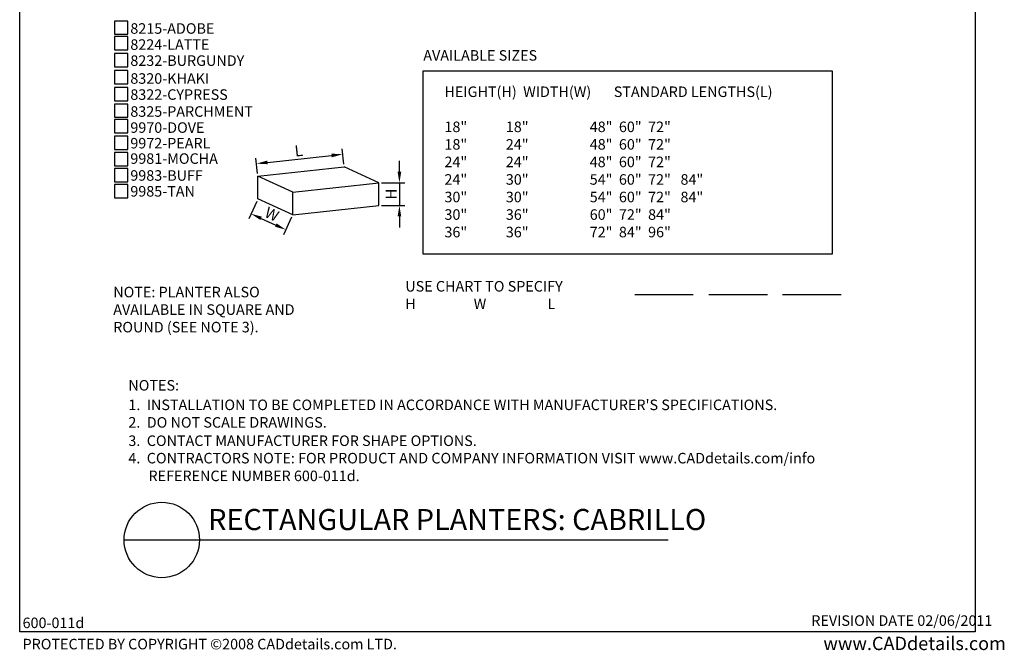
# Model space of a CAD drawing. Extents: x 0 to 223, y -4 to 280.
# Drawn here: x 0 to 223, y -4 to 138 of the extents above; entities that cross this region are included whole.
import ezdxf

# ---------------------------------------------------------------- set-up
doc = ezdxf.new("R2010")
doc.units = 0
doc.layers.get('0').update_dxf_attribs({"linetype": 'CONTINUOUS'})
doc.layers.get('DEFPOINTS').update_dxf_attribs({"linetype": 'CONTINUOUS'})
for name, color, linetype in [('600-LOGO$0$CADdetails-7-FRAME', 7, 'CONTINUOUS'), ('600-LOGO$0$FRAME', 7, 'CONTINUOUS'), ('CADdetails-1-FINE', 1, 'CONTINUOUS'), ('CADdetails-2-FINELIGHT', 2, 'CONTINUOUS'), ('CADdetails-7-VERYFINE', 7, 'CONTINUOUS'), ('CADdetails-9-EXTRAFINE', 9, 'CONTINUOUS')]:
    doc.layers.add(name, color=color, linetype=linetype)
doc.styles.add('600-LOGO$0$CADdetails-NOTES', font='ARIALN.TTF', dxfattribs={"height": 2.38})
doc.styles.add('CADdetails-DETAILTITLE', font='ARIALN.TTF', dxfattribs={"height": 4.77})
doc.styles.add('CADdetails-NOTES', font='ARIALN.TTF', dxfattribs={"height": 2.38})
doc.styles.get("Standard").update_dxf_attribs({"font": 'ARIAL.TTF'})
doc.dimstyles.get("Standard").update_dxf_attribs({"dimtxt": 0.18, "dimasz": 0.18, "dimexe": 0.18, "dimexo": 0.0625, "dimgap": 0.09, "dimtad": 0, "dimtih": 1, "dimtoh": 1, "dimdec": 4, "dimzin": 0, "dimdsep": 46, "dimtxsty": 'Standard', "dimcen": 0.09, "dimadec": 0, "dimazin": 0, "dimtfac": 1, "dimtdec": 4, "dimtofl": 0, "dimtmove": 0, "dimatfit": 3, "dimfxl": 0, "dimtolj": 1, "dimtzin": 0, "dimarcsym": 0})

# ---------------------------------------------------------------- blocks, each defined once
blk = doc.blocks.new('*D0')
at = {"layer": 'CADdetails-7-VERYFINE', "color": 0, "lineweight": -2}
for p, q in [((85.83, 104), (85.83, 106.5)), ((81.8, 101.5), (87.08, 101.5)), ((85.83, 101.5), (85.83, 96.4)), ((81.8, 96.4), (87.08, 96.4)), ((85.83, 93.9), (85.83, 91.4))]:
    blk.add_line(p, q, dxfattribs=at)
at = {"layer": 'CADdetails-7-VERYFINE', "color": 0}
for points in [[(85.41, 104), (86.24, 104), (85.83, 101.5)], [(85.41, 93.9), (86.24, 93.9), (85.83, 96.4)]]:
    blk.add_solid(points, dxfattribs=at)
at = {"layer": 'DEFPOINTS', "color": 0}
for p in [(81.18, 101.5), (81.18, 96.4), (85.83, 96.4)]:
    blk.add_point(p, dxfattribs=at)
at = {"layer": 'CADdetails-7-VERYFINE', "color": 0, "insert": (83.95, 98.95), "char_height": 2.5, "attachment_point": 5, "rotation": 90}
blk.add_mtext('\\A1;H', dxfattribs=at)
blk = doc.blocks.new('*D1')
at = {"layer": 'CADdetails-7-VERYFINE', "color": 0, "lineweight": -2}
for p, q in [((53.57, 97.31), (51.77, 93.37)), ((61.44, 93.72), (59.64, 89.78)), ((54.57, 93.47), (57.89, 91.95))]:
    blk.add_line(p, q, dxfattribs=at)
at = {"layer": 'CADdetails-7-VERYFINE', "color": 0}
for points in [[(54.74, 93.85), (54.39, 93.09), (52.29, 94.51)], [(58.06, 92.33), (57.72, 91.57), (60.16, 90.91)]]:
    blk.add_solid(points, dxfattribs=at)
at = {"layer": 'DEFPOINTS', "color": 0}
for p in [(53.83, 97.88), (61.7, 94.29), (60.16, 90.91)]:
    blk.add_point(p, dxfattribs=at)
at = {"layer": 'CADdetails-7-VERYFINE', "color": 0, "insert": (57.01, 94.42), "char_height": 2.5, "attachment_point": 5, "rotation": 335.4419}
blk.add_mtext('\\A1;W', dxfattribs=at)
blk = doc.blocks.new('*D2')
at = {"layer": 'CADdetails-7-VERYFINE', "color": 0, "lineweight": -2}
for p, q in [((73.24, 105.72), (72.86, 109.2)), ((53.77, 103.61), (53.39, 107.09)), ((56.01, 106.12), (70.51, 107.69))]:
    blk.add_line(p, q, dxfattribs=at)
at = {"layer": 'CADdetails-7-VERYFINE', "color": 0}
for points in [[(70.46, 108.11), (70.55, 107.28), (73, 107.96)], [(55.96, 106.54), (56.05, 105.71), (53.52, 105.85)]]:
    blk.add_solid(points, dxfattribs=at)
at = {"layer": 'DEFPOINTS', "color": 0}
for p in [(73, 107.96), (73.31, 105.09), (53.83, 102.99)]:
    blk.add_point(p, dxfattribs=at)
at = {"layer": 'CADdetails-7-VERYFINE', "color": 0, "insert": (63.06, 108.77), "char_height": 2.5, "attachment_point": 5, "rotation": 6.1801}
blk.add_mtext('\\A1;L', dxfattribs=at)
blk = doc.blocks.new('600-LOGO')
at = {"layer": '600-LOGO$0$FRAME'}
for p, q in [((0, 0), (0, 280)), ((216, 280), (216, 0)), ((216, 0), (0, 0))]:
    blk.add_line(p, q, dxfattribs=at)
at = {"layer": '600-LOGO$0$CADdetails-7-FRAME', "style": '600-LOGO$0$CADdetails-NOTES'}
blk.add_text('PROTECTED BY COPYRIGHT ©2008 CADdetails.com LTD.', height=2.38, dxfattribs=at).set_placement((0.65, -3.99))
at = {"layer": '600-LOGO$0$FRAME', "style": '600-LOGO$0$CADdetails-NOTES'}
blk.add_text('www.CADdetails.com', height=3, dxfattribs=at).set_placement((181.65, -4.15))

msp = doc.modelspace()

# ---------------------------------------------------------------- linework, layer by layer
at = {"layer": 'CADdetails-1-FINE'}
for points in [[(53.83294, 102.98619), (73.30553, 105.09476)], [(81.17702, 101.49788), (73.30553, 105.09476)], [(53.83294, 97.88339), (53.83294, 102.98619)], [(61.70443, 99.38931), (53.83294, 102.98619)], [(61.70443, 99.38931), (81.17702, 101.49788)], [(81.17702, 96.39507), (81.17702, 101.49788)], [(61.70443, 94.28651), (61.70443, 99.38931)], [(61.70443, 94.28651), (53.83294, 97.88339)], [(61.70443, 94.28651), (81.17702, 96.39507)]]:
    msp.add_lwpolyline(points, dxfattribs=at)
at = {"layer": 'CADdetails-2-FINELIGHT'}
msp.add_line((23.59357, 20.74737), (146.58788, 20.74737), dxfattribs=at)
msp.add_circle((32.12074, 20.74737), 8.52717, dxfattribs=at)
at = {"layer": 'CADdetails-7-VERYFINE'}
for points in [[(21.42628, 135.0886), (24.42628, 135.0886), (24.42628, 138.0886), (21.42628, 138.0886)], [(21.42628, 131.56217), (24.42628, 131.56217), (24.42628, 134.56217), (21.42628, 134.56217)], [(21.42628, 127.71683), (24.42628, 127.71683), (24.42628, 130.71683), (21.42628, 130.71683)], [(21.42628, 123.88646), (24.42628, 123.88646), (24.42628, 126.88646), (21.42628, 126.88646)], [(21.42628, 120.04112), (24.42628, 120.04112), (24.42628, 123.04112), (21.42628, 123.04112)], [(21.42628, 116.31678), (24.42628, 116.31678), (24.42628, 119.31678), (21.42628, 119.31678)], [(21.42628, 112.79035), (24.42628, 112.79035), (24.42628, 115.79035), (21.42628, 115.79035)], [(21.42628, 109.03803), (24.42628, 109.03803), (24.42628, 112.03803), (21.42628, 112.03803)], [(21.42628, 105.34245), (24.42628, 105.34245), (24.42628, 108.34245), (21.42628, 108.34245)], [(21.42628, 101.74472), (24.42628, 101.74472), (24.42628, 104.74472), (21.42628, 104.74472)], [(21.42628, 98.14699), (24.42628, 98.14699), (24.42628, 101.14699), (21.42628, 101.14699)]]:
    msp.add_lwpolyline(points, close=True, dxfattribs=at)
for points in [[(139.01734, 76.24261), (152.22937, 76.24261)], [(155.77887, 76.24261), (168.99091, 76.24261)], [(172.44182, 76.24261), (185.65385, 76.24261)]]:
    msp.add_lwpolyline(points, dxfattribs=at)
at = {"layer": 'CADdetails-9-EXTRAFINE'}
msp.add_lwpolyline([(91.22564, 126.82864), (183.64727, 126.82864), (183.64727, 85.40547), (91.22564, 85.40547)], close=True, dxfattribs=at)

# ---------------------------------------------------------------- block references
msp.add_blockref('600-LOGO', (0, 0))

# ---------------------------------------------------------------- texts
at = {"style": 'CADdetails-NOTES'}
for s, p in [('4.  CONTRACTORS NOTE: FOR PRODUCT AND COMPANY INFORMATION VISIT www.CADdetails.com/info', (24.56332, 38.05929)), ('600-011d', (0.65331, 0.81114))]:
    msp.add_text(s, height=2.38, dxfattribs=at).set_placement(p)
at = {"layer": 'CADdetails-2-FINELIGHT', "style": 'CADdetails-DETAILTITLE'}
msp.add_text('RECTANGULAR PLANTERS: CABRILLO', height=4.77, dxfattribs=at).set_placement((42.61027, 22.97828))
at = {"layer": 'CADdetails-7-VERYFINE', "style": 'CADdetails-NOTES'}
for s, p in [('8215-ADOBE', (25.00867, 135.21151)), ('8224-LATTE', (25.00867, 131.58021)), ('8232-BURGUNDY', (25.00867, 127.94891)), ('8320-KHAKI', (25.00867, 123.9045)), ('8322-CYPRESS', (25.00867, 120.2732)), ('8325-PARCHMENT', (25.00867, 116.43969)), ('9970-DOVE', (25.00867, 112.80839)), ('9972-PEARL', (25.00867, 109.27011)), ('9981-MOCHA', (25.00867, 105.7967)), ('9983-BUFF', (25.00867, 101.9768)), ('9985-TAN', (25.00867, 98.39699)), ('%%uNOTES:', (24.56332, 54.52818)), ("1.  INSTALLATION TO BE COMPLETED IN ACCORDANCE WITH MANUFACTURER'S SPECIFICATIONS.", (24.56332, 50.10818)), ('2.  DO NOT SCALE DRAWINGS.', (24.56332, 46.14152)), ('3.  CONTACT MANUFACTURER FOR SHAPE OPTIONS.', (24.56332, 41.99764)), ('      REFERENCE NUMBER 600-011d.', (24.74884, 34.04542)), ('REVISION DATE 02/06/2011', (178.93305, 1.325))]:
    msp.add_text(s, height=2.38, dxfattribs=at).set_placement(p)
at = {"layer": 'CADdetails-7-VERYFINE', "char_height": 2.38, "attachment_point": 1, "style": 'CADdetails-NOTES'}
for s, insert, width in [('AVAILABLE SIZES', (91.22564, 131.50708), 31.9087), ('HEIGHT(H)  WIDTH(W)       STANDARD LENGTHS(L)\\P                     \\P  18"            18"                   48"  60"  72"\\P  18"            24"                   48"  60"  72"  \\P  24"            24"                   48"  60"  72"\\P  24"            30"                   54"  60"  72"   84"\\P  30"            30"                   54"  60"  72"   84"\\P  30"            36"                   60"  72"  84"\\P  36"            36"                   72"  84"  96"', (96.009, 123.29149), 112.795), ('NOTE: PLANTER ALSO AVAILABLE IN SQUARE AND ROUND (SEE NOTE 3).', (21.14936, 77.99674), 42.4319), ('USE CHART TO SPECIFY\\P                                                                             H                  W                   L', (87.15728, 79.29816), 113.8653)]:
    msp.add_mtext(s, dxfattribs=dict(at, insert=insert, width=width))

# ---------------------------------------------------------------- dimensions: what is measured, and where the dimension line sits
at = {"layer": 'CADdetails-7-VERYFINE'}
for p1, p2, distance, text, picture, middle in [((53.83294, 102.98619), (73.30553, 105.09476), 2.88247, 'L', '*D2', (63.05707, 108.7703)), ((53.83294, 97.88339), (61.70443, 94.28651), -3.70879, 'W', '*D1', (57.00653, 94.41705))]:
    dim = msp.add_aligned_dim(p1=p1, p2=p2, distance=distance, text=text, dimstyle='Standard', override={"dimtxt": 2.5, "dimasz": 2.5, "dimexe": 1.25, "dimexo": 0.625, "dimgap": 0.625, "dimtad": 1, "dimtih": 0, "dimtoh": 0, "dimzin": 8, "dimlunit": 6, "dimcen": 2.5, "dimtofl": 1}, dxfattribs=at)
    dim.commit()
    dim.dimension.update_dxf_attribs({"geometry": picture, "text_midpoint": middle})
dim = msp.add_linear_dim(base=(85.82788, 96.39507), p1=(81.17702, 101.49788), p2=(81.17702, 96.39507), angle=270, text='H', dimstyle='Standard', override={"dimtxt": 2.5, "dimasz": 2.5, "dimexe": 1.25, "dimexo": 0.625, "dimgap": 0.625, "dimtad": 1, "dimtih": 0, "dimtoh": 0, "dimzin": 8, "dimlunit": 6, "dimcen": 2.5, "dimtofl": 1}, dxfattribs=at)
dim.commit()
dim.dimension.update_dxf_attribs({"geometry": '*D0', "text_midpoint": (85.82788, 98.94648), "dimtype": 161})

doc.saveas('drawing.dxf')
